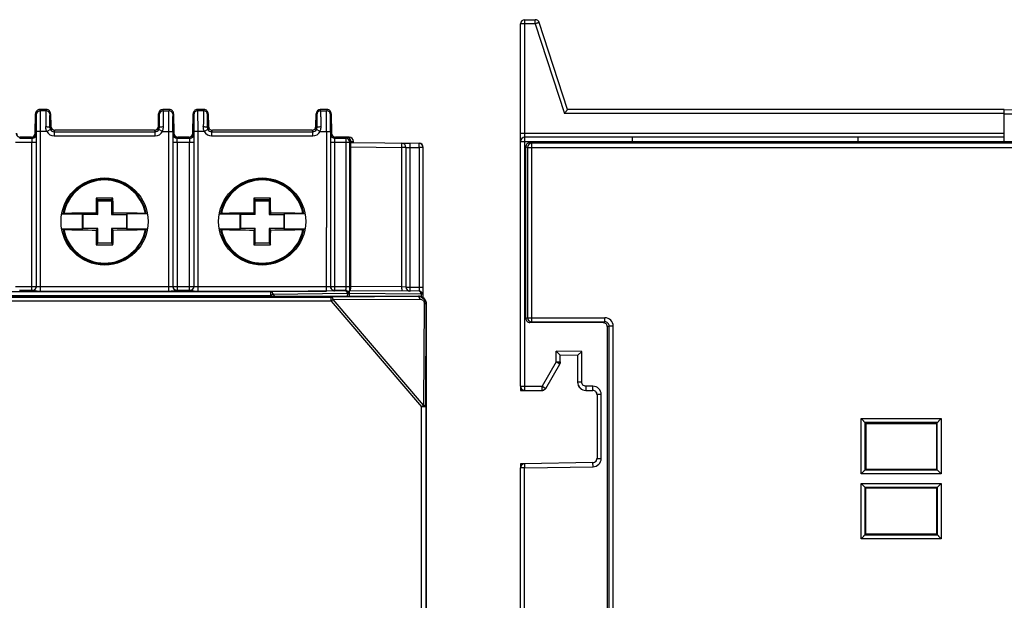
# Model space of a CAD drawing. Units: millimetres. Extents: x 22 to 289, y -67 to 270.
# Drawn here: x 173 to 244, y 145 to 187 of the extents above; entities that cross this region are included whole.
import ezdxf

# ---------------------------------------------------------------- set-up
doc = ezdxf.new("R2010")
doc.units = ezdxf.units.MM
doc.header["$LTSCALE"] = 23.1
doc.layers.add('COLOR156', color=7, linetype='CONTINUOUS')

msp = doc.modelspace()

# ---------------------------------------------------------------- linework, layer by layer
at = {"layer": 'COLOR156', "color": 7, "linetype": 'Continuous'}
for p, q in [((209.368, 186.711), (209.368, 159.891)), ((209.368, 186.711), (210.14, 186.711)), ((210.14, 186.416), (210.14, 186.711)), ((209.068, 160.191), (209.068, 186.411)), ((210.14, 186.416), (209.368, 186.416)), ((210.14, 186.416), (212.254, 179.916)), ((212.472, 180.211), (210.426, 186.503)), ((173.96, 178.505), (173.984, 179.902)), ((173.984, 179.911), (173.984, 178.511)), ((173.984, 179.911), (174.027, 179.825)), ((174.327, 180.125), (174.284, 180.211)), ((174.775, 180.211), (174.284, 180.211)), ((174.732, 180.125), (174.327, 180.125)), ((174.775, 180.211), (174.732, 180.125)), ((175.032, 179.825), (175.075, 179.911)), ((175.075, 179.011), (175.075, 179.911)), ((175.075, 179.902), (175.09, 179.005)), ((182.868, 179.005), (182.884, 179.902)), ((182.884, 179.911), (182.884, 179.011)), ((182.884, 179.911), (182.927, 179.825)), ((183.675, 180.211), (183.184, 180.211)), ((183.227, 180.125), (183.184, 180.211)), ((183.227, 180.125), (183.632, 180.125)), ((183.675, 180.211), (183.632, 180.125)), ((183.932, 179.825), (183.975, 179.911)), ((183.975, 178.511), (183.975, 179.911)), ((183.975, 179.902), (183.999, 178.505)), ((185.36, 178.505), (185.384, 179.902)), ((185.384, 179.911), (185.384, 178.511)), ((185.384, 179.911), (185.427, 179.825)), ((186.175, 180.211), (185.684, 180.211)), ((185.727, 180.125), (185.684, 180.211)), ((186.132, 180.125), (185.727, 180.125)), ((186.175, 180.211), (186.132, 180.125)), ((186.432, 179.825), (186.475, 179.911)), ((186.475, 179.011), (186.475, 179.911)), ((186.475, 179.902), (186.49, 179.005)), ((194.268, 179.005), (194.284, 179.902)), ((194.284, 179.911), (194.284, 179.011)), ((194.284, 179.911), (194.327, 179.825)), ((195.075, 180.211), (194.584, 180.211)), ((194.627, 180.125), (194.584, 180.211)), ((194.627, 180.125), (195.032, 180.125)), ((195.075, 180.211), (195.032, 180.125)), ((195.332, 179.825), (195.375, 179.911)), ((195.375, 178.511), (195.375, 179.911)), ((195.375, 179.902), (195.399, 178.505)), ((244.068, 179.916), (212.254, 179.916)), ((244.068, 180.211), (212.472, 180.211)), ((244.068, 177.809), (244.068, 180.211)), ((244.068, 180.188), (245.368, 180.211)), ((244.068, 179.911), (245.368, 179.911)), ((175.075, 179.011), (175.022, 178.905)), ((182.937, 178.905), (182.884, 179.011)), ((186.475, 179.011), (186.422, 178.905)), ((194.337, 178.905), (194.284, 179.011)), ((172.837, 178.135), (172.875, 178.211)), ((172.837, 178.135), (173.722, 178.135)), ((173.684, 178.211), (172.875, 178.211)), ((173.684, 178.211), (173.722, 178.135)), ((174.022, 178.435), (173.984, 178.511)), ((174.037, 178.625), (174.037, 167.395)), ((174.79, 178.625), (174.037, 178.625)), ((174.337, 167.085), (174.337, 178.625)), ((175.056, 178.765), (174.79, 178.625)), ((175.321, 178.604), (175.375, 178.711)), ((175.321, 178.604), (175.321, 178.304)), ((175.321, 178.604), (182.637, 178.604)), ((175.321, 178.304), (182.637, 178.304)), ((182.584, 178.711), (175.375, 178.711)), ((182.584, 178.711), (182.637, 178.604)), ((182.637, 178.304), (182.637, 178.604)), ((183.168, 178.625), (182.903, 178.765)), ((183.168, 178.625), (183.922, 178.625)), ((183.622, 167.085), (183.622, 178.625)), ((183.922, 178.625), (183.922, 167.395)), ((183.975, 178.511), (183.937, 178.435)), ((184.237, 178.135), (184.275, 178.211)), ((184.237, 178.135), (185.122, 178.135)), ((185.084, 178.211), (184.275, 178.211)), ((185.084, 178.211), (185.122, 178.135)), ((185.422, 178.435), (185.384, 178.511)), ((185.437, 178.625), (185.437, 167.395)), ((186.19, 178.625), (185.437, 178.625)), ((185.737, 167.085), (185.737, 178.625)), ((186.456, 178.765), (186.19, 178.625)), ((186.721, 178.604), (186.775, 178.711)), ((186.721, 178.604), (186.721, 178.304)), ((186.721, 178.604), (194.037, 178.604)), ((186.721, 178.304), (194.037, 178.304)), ((193.984, 178.711), (186.775, 178.711)), ((193.984, 178.711), (194.037, 178.604)), ((194.037, 178.304), (194.037, 178.604)), ((194.568, 178.625), (194.303, 178.765)), ((194.568, 178.625), (195.322, 178.625)), ((195.022, 178.625), (195.022, 172.588)), ((195.322, 178.625), (195.322, 167.395)), ((195.375, 178.511), (195.337, 178.435)), ((195.637, 178.135), (195.675, 178.211)), ((195.637, 178.135), (196.423, 178.135)), ((196.68, 178.211), (195.675, 178.211)), ((196.499, 178.211), (196.423, 178.135)), ((196.423, 178.135), (196.423, 167.415)), ((209.368, 178.505), (244.068, 178.505)), ((244.068, 178.211), (209.368, 178.211)), ((217.168, 177.813), (217.168, 178.211)), ((174.027, 177.835), (172.532, 177.835)), ((173.727, 167.115), (173.727, 177.835)), ((185.427, 177.835), (183.932, 177.835)), ((184.232, 177.835), (184.232, 167.115)), ((185.127, 167.115), (185.127, 177.835)), ((196.723, 177.835), (195.332, 177.835)), ((195.632, 167.115), (195.632, 177.835)), ((196.723, 167.415), (196.723, 177.835)), ((196.73, 177.842), (196.799, 177.911)), ((196.758, 177.509), (200.494, 177.477)), ((196.758, 177.509), (196.758, 167.409)), ((201.731, 177.766), (196.763, 177.809)), ((196.799, 177.911), (196.979, 177.911)), ((196.799, 177.809), (196.799, 177.911)), ((196.979, 177.809), (196.979, 177.911)), ((200.481, 177.782), (201.049, 177.777)), ((200.778, 177.477), (200.494, 177.477)), ((200.494, 167.376), (200.494, 177.477)), ((200.778, 177.477), (201.062, 177.472)), ((200.778, 177.477), (200.778, 167.371)), ((201.062, 177.472), (201.744, 177.466)), ((201.062, 177.472), (201.062, 167.372)), ((202.028, 177.466), (201.744, 177.466)), ((201.744, 177.466), (201.744, 167.366)), ((202.028, 166.594), (202.028, 177.466)), ((209.068, 177.911), (245.368, 177.911)), ((209.446, 165.107), (209.446, 177.514)), ((209.446, 177.514), (209.575, 177.471)), ((209.575, 177.471), (209.575, 165.15)), ((209.575, 177.471), (245.801, 177.466)), ((209.875, 177.771), (209.746, 177.814)), ((209.746, 177.814), (217.223, 177.813)), ((209.875, 177.771), (209.875, 164.85)), ((245.502, 177.766), (209.875, 177.771)), ((217.223, 177.813), (233.529, 177.809)), ((233.468, 177.809), (233.468, 177.911)), ((233.529, 177.809), (247.458, 177.809)), ((178.374, 173.791), (178.461, 173.704)), ((178.461, 173.704), (178.461, 173.611)), ((178.461, 173.704), (179.498, 173.704)), ((178.461, 173.611), (179.498, 173.611)), ((178.479, 172.611), (178.479, 173.611)), ((179.479, 173.611), (179.479, 172.611)), ((179.498, 173.704), (179.585, 173.791)), ((179.498, 173.611), (179.498, 173.704)), ((189.774, 173.791), (189.861, 173.704)), ((189.861, 173.704), (190.898, 173.704)), ((189.861, 173.704), (189.861, 173.611)), ((189.861, 173.611), (190.898, 173.611)), ((189.879, 172.611), (189.879, 173.611)), ((190.879, 173.611), (190.879, 172.611)), ((190.898, 173.704), (190.985, 173.791)), ((190.898, 173.611), (190.898, 173.704)), ((175.879, 172.66), (177.355, 172.66)), ((175.971, 172.689), (175.88, 172.664)), ((177.355, 172.66), (177.355, 171.561)), ((177.404, 172.611), (177.355, 172.66)), ((177.404, 172.611), (177.404, 171.611)), ((178.479, 172.611), (177.404, 172.611)), ((178.364, 172.726), (178.479, 172.611)), ((179.479, 172.611), (179.594, 172.726)), ((179.479, 172.611), (180.554, 172.611)), ((180.604, 172.66), (180.554, 172.611)), ((180.554, 172.611), (180.554, 171.611)), ((180.604, 171.561), (180.604, 172.66)), ((182.079, 172.66), (180.604, 172.66)), ((182.079, 172.664), (181.988, 172.689)), ((187.279, 172.66), (188.755, 172.66)), ((187.371, 172.689), (187.28, 172.664)), ((188.755, 172.66), (188.755, 171.561)), ((188.804, 172.611), (188.755, 172.66)), ((189.879, 172.611), (188.804, 172.611)), ((188.804, 172.611), (188.804, 171.611)), ((189.764, 172.726), (189.879, 172.611)), ((190.879, 172.611), (190.994, 172.726)), ((190.879, 172.611), (191.954, 172.611)), ((192.004, 172.66), (191.954, 172.611)), ((191.954, 172.611), (191.954, 171.611)), ((193.479, 172.66), (192.004, 172.66)), ((192.004, 171.561), (192.004, 172.66)), ((193.479, 172.664), (193.388, 172.689)), ((195.022, 167.085), (195.022, 171.675)), ((177.355, 171.561), (175.879, 171.561)), ((175.88, 171.557), (175.971, 171.532)), ((177.404, 171.611), (177.355, 171.561)), ((178.479, 171.611), (177.404, 171.611)), ((178.479, 171.611), (178.364, 171.496)), ((178.479, 170.536), (178.479, 171.611)), ((179.479, 171.611), (179.479, 170.536)), ((180.554, 171.611), (179.479, 171.611)), ((179.594, 171.496), (179.479, 171.611)), ((180.554, 171.611), (180.604, 171.561)), ((182.08, 171.561), (180.604, 171.561)), ((181.988, 171.532), (182.079, 171.557)), ((188.755, 171.561), (187.279, 171.561)), ((187.28, 171.557), (187.371, 171.532)), ((188.804, 171.611), (188.755, 171.561)), ((189.879, 171.611), (188.804, 171.611)), ((189.879, 171.611), (189.764, 171.496)), ((189.879, 170.536), (189.879, 171.611)), ((191.954, 171.611), (190.879, 171.611)), ((190.879, 171.611), (190.879, 170.536)), ((190.994, 171.496), (190.879, 171.611)), ((191.954, 171.611), (192.004, 171.561)), ((193.48, 171.561), (192.004, 171.561)), ((193.388, 171.532), (193.479, 171.557)), ((178.479, 170.536), (178.374, 170.43)), ((179.479, 170.536), (178.479, 170.536)), ((179.479, 170.536), (179.585, 170.43)), ((189.879, 170.536), (189.774, 170.43)), ((190.879, 170.536), (189.879, 170.536)), ((190.879, 170.536), (190.985, 170.43)), ((172.532, 167.415), (174.027, 167.415)), ((183.932, 167.415), (185.427, 167.415)), ((195.332, 167.415), (196.723, 167.415)), ((200.494, 167.376), (196.758, 167.409)), ((108.282, 166.708), (201.677, 166.708)), ((166.953, 167.037), (191.006, 167.037)), ((191.006, 166.737), (166.953, 166.737)), ((173.727, 167.115), (172.832, 167.115)), ((173.727, 167.115), (173.737, 167.095)), ((183.622, 167.385), (174.337, 167.385)), ((174.337, 167.085), (183.622, 167.085)), ((184.222, 167.095), (184.232, 167.115)), ((185.127, 167.115), (184.232, 167.115)), ((185.127, 167.115), (185.137, 167.095)), ((195.022, 167.385), (185.737, 167.385)), ((185.737, 167.085), (195.022, 167.085)), ((196.395, 167.097), (191.006, 167.037)), ((191.006, 166.737), (191.006, 167.037)), ((191.152, 166.862), (191.006, 166.737)), ((191.006, 166.737), (191.031, 166.708)), ((191.152, 166.862), (196.541, 166.923)), ((191.284, 166.708), (191.152, 166.862)), ((195.622, 167.095), (195.632, 167.115)), ((196.413, 167.115), (195.632, 167.115)), ((196.413, 167.115), (196.395, 167.097)), ((196.541, 166.923), (196.539, 166.708)), ((196.692, 166.708), (196.694, 166.935)), ((196.694, 166.935), (201.874, 166.891)), ((201.731, 167.066), (196.7, 167.109)), ((200.778, 167.371), (200.494, 167.376)), ((200.778, 167.372), (201.062, 167.372)), ((201.062, 167.372), (201.744, 167.366)), ((201.677, 166.708), (201.647, 166.678)), ((201.744, 167.366), (202.028, 167.366)), ((201.874, 166.891), (201.874, 166.674)), ((202.029, 166.766), (202.029, 167.366)), ((114.588, 166.643), (195.371, 166.643)), ((195.371, 166.343), (114.588, 166.343)), ((201.647, 166.678), (195.371, 166.643)), ((195.371, 166.343), (195.371, 166.643)), ((195.516, 166.469), (195.371, 166.343)), ((195.371, 166.343), (201.912, 158.712)), ((195.516, 166.469), (201.793, 166.503)), ((202.058, 158.837), (195.516, 166.469)), ((202.093, 166.204), (202.058, 158.837)), ((202.212, 158.712), (202.247, 166.079)), ((202.247, 166.079), (202.277, 166.108)), ((202.277, 123.313), (202.277, 166.108)), ((209.575, 165.15), (209.446, 165.107)), ((209.575, 165.15), (215.177, 165.151)), ((209.746, 164.807), (209.875, 164.85)), ((215.049, 164.808), (209.746, 164.807)), ((209.875, 164.85), (215.177, 164.851)), ((215.177, 164.851), (215.049, 164.808)), ((215.177, 164.851), (215.177, 165.151)), ((215.349, 164.508), (215.477, 164.551)), ((215.477, 124.87), (215.477, 164.551)), ((215.777, 164.551), (215.477, 164.551)), ((215.777, 124.87), (215.777, 164.551)), ((215.349, 164.508), (215.349, 124.913)), ((211.647, 161.95), (211.647, 162.744)), ((211.683, 162.707), (211.647, 162.744)), ((211.947, 162.439), (211.647, 162.744)), ((213.501, 162.713), (211.647, 162.744)), ((211.848, 162.539), (211.801, 162.587)), ((211.939, 162.446), (211.931, 162.455)), ((211.947, 162.439), (211.944, 162.441)), ((211.947, 161.95), (211.947, 162.439)), ((213.201, 162.418), (211.947, 162.439)), ((213.201, 162.418), (213.501, 162.713)), ((213.201, 162.418), (213.203, 162.42)), ((213.201, 162.418), (213.201, 160.495)), ((213.209, 162.425), (213.217, 162.433)), ((213.299, 162.514), (213.347, 162.561)), ((213.465, 162.677), (213.501, 162.713)), ((213.501, 160.495), (213.501, 162.713)), ((211.647, 161.95), (210.633, 160.192)), ((210.893, 160.042), (211.907, 161.8)), ((211.907, 161.8), (211.647, 161.95)), ((211.647, 161.95), (211.947, 161.95)), ((213.501, 160.495), (213.201, 160.495)), ((209.068, 160.191), (210.633, 160.192)), ((209.068, 160.186), (209.068, 159.887)), ((209.068, 159.887), (209.368, 159.887)), ((209.368, 159.891), (210.633, 159.892)), ((210.633, 159.892), (210.633, 160.192)), ((210.633, 160.192), (210.893, 160.042)), ((214.302, 160.195), (213.801, 160.195)), ((213.802, 160.195), (213.802, 159.895)), ((213.802, 159.895), (214.302, 159.895)), ((214.302, 159.895), (214.302, 160.195)), ((214.603, 159.595), (214.603, 154.972)), ((214.903, 159.595), (214.603, 159.595)), ((214.903, 154.972), (214.903, 159.595)), ((201.912, 158.712), (202.058, 158.837)), ((202.212, 158.712), (201.912, 158.712)), ((201.912, 130.71), (201.912, 158.712)), ((202.212, 158.712), (202.212, 130.71)), ((233.703, 153.854), (233.703, 157.867)), ((233.738, 157.832), (233.703, 157.867)), ((233.703, 157.867), (234.061, 157.509)), ((233.703, 157.867), (239.511, 157.867)), ((233.9, 157.669), (233.854, 157.716)), ((233.993, 157.577), (233.984, 157.586)), ((234.002, 157.568), (233.999, 157.571)), ((234.003, 154.154), (234.002, 157.568)), ((239.211, 157.568), (234.002, 157.568)), ((234.061, 157.509), (234.061, 154.164)), ((234.061, 157.509), (239.152, 157.509)), ((239.511, 157.867), (239.152, 157.509)), ((239.152, 157.509), (239.152, 154.164)), ((239.211, 157.568), (239.214, 157.571)), ((239.211, 154.154), (239.211, 157.568)), ((239.22, 157.577), (239.229, 157.586)), ((239.312, 157.669), (239.36, 157.716)), ((239.475, 157.832), (239.511, 157.867)), ((239.511, 157.867), (239.511, 153.854)), ((209.363, 154.594), (209.068, 154.589)), ((209.068, 154.589), (209.068, 154.295)), ((214.308, 154.672), (209.363, 154.59)), ((209.363, 154.59), (209.368, 154.29)), ((214.313, 154.372), (214.308, 154.672)), ((214.603, 154.972), (214.903, 154.972)), ((209.068, 134.807), (209.068, 154.29)), ((209.368, 154.29), (209.068, 154.29)), ((209.368, 154.29), (214.313, 154.372)), ((209.368, 135.102), (209.368, 154.29)), ((234.003, 154.154), (239.211, 154.154)), ((239.152, 154.164), (234.061, 154.164)), ((239.511, 153.854), (239.211, 154.154)), ((239.213, 154.152), (239.211, 154.154)), ((239.237, 154.128), (239.218, 154.146)), ((239.356, 154.009), (239.308, 154.057)), ((239.511, 153.854), (233.703, 153.854)), ((233.703, 149.154), (233.703, 153.167)), ((233.703, 153.167), (239.511, 153.167)), ((239.211, 152.867), (239.511, 153.167)), ((239.474, 153.13), (239.511, 153.167)), ((239.511, 153.167), (239.511, 149.154)), ((234.002, 149.454), (234.002, 152.867)), ((239.21, 152.867), (234.002, 152.867)), ((234.061, 152.857), (234.002, 152.867)), ((234.061, 149.512), (234.061, 152.857)), ((234.061, 152.857), (239.152, 152.857)), ((239.21, 152.867), (239.152, 152.857)), ((239.152, 152.857), (239.152, 149.512)), ((239.21, 152.867), (239.211, 149.454)), ((234.061, 149.512), (233.703, 149.154)), ((233.738, 149.19), (233.703, 149.154)), ((239.511, 149.154), (233.703, 149.154)), ((233.901, 149.352), (233.853, 149.305)), ((233.993, 149.444), (233.984, 149.436)), ((234.002, 149.454), (233.999, 149.45)), ((234.002, 149.454), (239.211, 149.454)), ((234.061, 149.512), (239.152, 149.512)), ((239.152, 149.512), (239.511, 149.154)), ((239.211, 149.454), (239.214, 149.451)), ((239.22, 149.445), (239.229, 149.436)), ((239.313, 149.352), (239.359, 149.305)), ((239.475, 149.189), (239.511, 149.154))]:
    msp.add_line(p, q, dxfattribs=at)
for points in [[(239.511, 153.854), (239.475, 153.89), (239.41, 153.955)], [(239.211, 152.867), (239.213, 152.87), (239.218, 152.875), (239.226, 152.883), (239.237, 152.893)], [(239.237, 152.893), (239.307, 152.964), (239.355, 153.011)]]:
    msp.add_lwpolyline(points, dxfattribs=at)
for centre in [(178.979, 172.111), (190.379, 172.111)]:
    msp.add_circle(centre, 3.15, dxfattribs=at)
for centre, radius, start, end in [((209.368, 186.411), 0.3, 90, 180), ((210.14, 186.411), 0.3, 18.01307, 90.00005), ((174.284, 179.911), 0.3, 90.00151, 180.00591), ((174.327, 179.825), 0.3, 90.00698, 179.98644), ((174.732, 179.825), 0.3, 0.01351, 89.99306), ((174.775, 179.911), 0.3, 359.99401, 89.99939), ((183.184, 179.911), 0.3, 89.99971, 179.99935), ((183.227, 179.825), 0.3, 90.00698, 179.98389), ((183.632, 179.825), 0.3, 0.0136, 89.99302), ((183.675, 179.911), 0.3, 359.99418, 89.99845), ((185.684, 179.911), 0.3, 90.00151, 180.00591), ((185.727, 179.825), 0.3, 90.00698, 179.98644), ((186.132, 179.825), 0.3, 0.01351, 89.99306), ((186.175, 179.911), 0.3, 359.99401, 89.99939), ((194.584, 179.911), 0.3, 89.99952, 179.99935), ((194.627, 179.825), 0.3, 90.00698, 179.98389), ((195.032, 179.825), 0.3, 0.0136, 89.99302), ((195.075, 179.911), 0.3, 359.99418, 89.99845), ((175.32, 178.903), 0.298, 179.68834, 207.68426), ((175.375, 179.011), 0.3, 179.98978, 269.99919), ((175.39, 179.011), 0.3, 181, 270), ((182.568, 179.011), 0.3, 270, 359), ((182.584, 179.011), 0.3, 270.00082, 0.00863), ((182.639, 178.903), 0.298, 332.30693, 0.31878), ((186.72, 178.903), 0.298, 179.68834, 207.68426), ((186.775, 179.011), 0.3, 179.98978, 269.99919), ((186.79, 179.011), 0.3, 181, 270), ((193.968, 179.011), 0.3, 270, 359), ((193.984, 179.011), 0.3, 270.00082, 0.00863), ((194.039, 178.903), 0.298, 332.30692, 0.31878), ((172.875, 178.511), 0.3, 179.99475, 269.9983), ((172.899, 178.511), 0.3, 181, 270), ((173.66, 178.511), 0.3, 270, 359), ((173.684, 178.511), 0.3, 270.00151, 0.00523), ((173.722, 178.435), 0.3, 270.04571, 329.16282), ((175.322, 178.904), 0.6, 207.74216, 269.98785), ((175.321, 178.904), 0.3, 207.71713, 270.00795), ((182.637, 178.904), 0.3, 269.99028, 332.28361), ((182.637, 178.904), 0.6, 270.01501, 332.25455), ((184.237, 178.435), 0.3, 180.00766, 269.98812), ((184.275, 178.511), 0.3, 179.99487, 269.99851), ((184.299, 178.511), 0.3, 181, 270), ((185.06, 178.511), 0.3, 270, 359), ((185.084, 178.511), 0.3, 270.00151, 0.00523), ((185.122, 178.435), 0.3, 270.04571, 329.16282), ((186.722, 178.904), 0.6, 207.74216, 269.98785), ((186.721, 178.904), 0.3, 207.71713, 270.00795), ((194.037, 178.904), 0.3, 269.99028, 332.28361), ((194.037, 178.904), 0.6, 270.015, 332.25454), ((195.637, 178.435), 0.3, 180.00746, 269.98812), ((195.675, 178.511), 0.3, 179.99467, 269.99851), ((195.699, 178.511), 0.3, 181, 270), ((196.423, 177.835), 0.3, 0.02094, 89.97906), ((196.499, 177.911), 0.3, 22.03744, 89.9999), ((196.679, 177.911), 0.3, 0.00038, 89.98652), ((209.368, 177.911), 0.3, 90, 180), ((200.478, 177.477), 0.3, 0, 89.50008), ((201.728, 177.466), 0.3, 0, 89.5001), ((201.729, 177.471), 0.3, 0, 89.5001), ((209.746, 177.514), 0.3, 89.93792, 180.04771), ((209.875, 177.471), 0.3, 90.0155, 179.99362), ((178.979, 172.111), 3.064, 10.883, 169.117), ((178.979, 172.111), 3.008, 11.16049, 168.83951), ((190.379, 172.111), 3.064, 10.883, 169.117), ((190.379, 172.111), 3.008, 11.16049, 168.83951), ((307.233, 172.133), 128.87, 179.26274, 179.73657), ((178.979, 42.966), 130.827, 89.7347, 90.2653), ((50.743, 172.133), 128.853, 0.2634, 0.73729), ((318.633, 172.133), 128.87, 179.26274, 179.73657), ((190.379, 42.966), 130.827, 89.7347, 90.2653), ((62.143, 172.133), 128.853, 0.2634, 0.73729), ((178.907, 50.679), 122.047, 90.25493, 91.35193), ((179.129, 56.211), 116.515, 88.62203, 89.77111), ((190.307, 50.679), 122.047, 90.25493, 91.35193), ((190.529, 56.211), 116.515, 88.62203, 89.77111), ((178.979, 172.111), 3.064, 190.883, 349.117), ((178.979, 172.111), 3.008, 191.16049, 348.83951), ((178.83, 288.01), 116.515, 268.62203, 269.77111), ((307.216, 172.088), 128.853, 180.2634, 180.73729), ((52.382, 172.074), 127.214, 359.25966, 359.73966), ((179.051, 293.542), 122.047, 270.25493, 271.35193), ((190.379, 172.111), 3.064, 190.883, 349.117), ((190.379, 172.111), 3.008, 191.16049, 348.83951), ((190.23, 288.01), 116.515, 268.62203, 269.77111), ((318.616, 172.088), 128.853, 180.2634, 180.73729), ((63.782, 172.074), 127.214, 359.25966, 359.73966), ((190.451, 293.542), 122.047, 270.25493, 271.35193), ((178.979, 301.256), 130.827, 269.7347, 270.2653), ((190.379, 301.256), 130.827, 269.7347, 270.2653), ((173.737, 167.395), 0.3, 270.00631, 359.98702), ((184.222, 167.395), 0.3, 180.04793, 239.1723), ((184.232, 167.415), 0.3, 183.72179, 232.51086), ((185.137, 167.395), 0.3, 270.00631, 359.98702), ((195.622, 167.395), 0.3, 180.04793, 239.1723), ((195.632, 167.415), 0.3, 183.72179, 232.51086), ((163.931, 167.413), 32.793, 359.63292, 0.00401), ((174.313, 193.779), 26.695, 269.27673, 270.05249), ((183.629, 196.966), 29.881, 269.98662, 270.65624), ((185.713, 193.786), 26.702, 269.27709, 270.05236), ((196.395, 166.797), 0.3, 22.51545, 89.97353), ((196.428, 166.51), 0.428, 70.52585, 74.65518), ((196.449, 166.568), 0.366, 65.993, 70.5496), ((196.417, 166.819), 0.294, 44.09782, 51.73891), ((172.879, 167.355), 23.844, 359.4085, 359.63399), ((201.078, 167.372), 0.3, 180, 269.50009), ((201.676, 166.104), 0.604, 72.03673, 89.93249), ((201.728, 166.766), 0.3, 0, 89.50027), ((201.649, 166.08), 0.598, 359.82888, 90.21836), ((201.677, 166.108), 0.6, 18.03863, 71.96033), ((201.673, 166.107), 0.604, 6.04269, 17.97621), ((201.679, 166.108), 0.598, 0.01484, 6.04986), ((209.746, 165.107), 0.3, 180.00633, 270.02106), ((209.875, 165.15), 0.3, 180.00549, 269.98364), ((215.177, 164.551), 0.6, 0.01975, 90.00775), ((215.177, 164.551), 0.3, 0.00989, 90.05124), ((215.049, 164.508), 0.3, 359.9762, 52.41999), ((211.647, 161.95), 0.3, 330.0332, 333.36694), ((211.651, 161.949), 0.3, 330.03299, 359.99321), ((213.797, 160.491), 0.6, 179.99664, 270.05579), ((213.801, 160.495), 0.6, 180.01192, 270.04035), ((209.368, 160.191), 0.3, 180.00769, 247.53968), ((210.633, 160.19), 0.298, 270.08105, 276.77691), ((210.632, 160.195), 0.303, 276.76887, 283.3581), ((210.633, 160.192), 0.3, 283.36076, 330.02859), ((214.299, 159.591), 0.3, 359.99642, 90.05593), ((214.303, 159.595), 0.6, 0.00607, 90.04535), ((214.303, 159.595), 0.3, 359.9763, 90.07618), ((209.368, 154.29), 0.3, 95.35985, 179.99753), ((209.368, 154.293), 0.296, 90.95657, 95.43156), ((214.303, 154.962), 0.291, 270.97746, 278.63609), ((214.303, 154.972), 0.6, 270.9603, 359.98698), ((214.3, 154.977), 0.306, 278.69137, 293.22287), ((214.303, 154.972), 0.3, 293.15095, 359.97215)]:
    msp.add_arc(centre, radius, start, end, dxfattribs=at)
for centre, ratio, start_param, end_param in [((196.763, 177.509), 0.017494, 0, 1.570188), ((209.368, 160.186), 0.999848, 1.570796, 3.06405), ((209.368, 154.295), 0.999848, 0.094993, 1.570796)]:
    msp.add_ellipse(centre, major_axis=(0, 0.3), ratio=ratio, start_param=start_param, end_param=end_param, dxfattribs=at)
for points, knots in [([(209.368, 186.416), (209.33, 186.416), (209.274, 186.416), (209.203, 186.415), (209.158, 186.415), (209.122, 186.414), (209.096, 186.413), (209.082, 186.412), (209.074, 186.412), (209.071, 186.411), (209.068, 186.411), (209.068, 186.411)], [0, 0, 0, 0, 0.38246, 0.555321, 0.706715, 0.830952, 0.923437, 0.956488, 0.980349, 0.994864, 1, 1, 1, 1]), ([(210.426, 186.503), (210.426, 186.504), (210.423, 186.503), (210.419, 186.503), (210.412, 186.501), (210.398, 186.497), (210.374, 186.49), (210.339, 186.479), (210.296, 186.466), (210.229, 186.445), (210.177, 186.428), (210.14, 186.416)], [0, 0, 0, 0, 0.005103, 0.019589, 0.043413, 0.076418, 0.168795, 0.292924, 0.444246, 0.617113, 1, 1, 1, 1]), ([(174.027, 179.825), (174.028, 179.822), (174.028, 179.813), (174.03, 179.795), (174.03, 179.765), (174.031, 179.724), (174.032, 179.673), (174.033, 179.586), (174.034, 179.455), (174.036, 179.277), (174.037, 179.074), (174.037, 178.854), (174.037, 178.702), (174.037, 178.625)], [0, 0, 0, 0, 0.006468, 0.02225, 0.047209, 0.081163, 0.123768, 0.1746, 0.299086, 0.449841, 0.621282, 0.807196, 1, 1, 1, 1]), ([(174.337, 178.625), (174.337, 178.721), (174.337, 178.911), (174.337, 179.186), (174.336, 179.44), (174.334, 179.663), (174.333, 179.826), (174.332, 179.935), (174.331, 179.999), (174.33, 180.049), (174.33, 180.087), (174.328, 180.11), (174.328, 180.122), (174.327, 180.125)], [0, 0, 0, 0, 0.192807, 0.378724, 0.550174, 0.700937, 0.825428, 0.87626, 0.918864, 0.952818, 0.977774, 0.99355, 1, 1, 1, 1]), ([(174.732, 180.125), (174.731, 180.122), (174.731, 180.114), (174.73, 180.097), (174.729, 180.069), (174.728, 180.032), (174.728, 179.986), (174.726, 179.905), (174.725, 179.784), (174.724, 179.616), (174.723, 179.421), (174.722, 179.204), (174.722, 179.053), (174.722, 178.975)], [0, 0, 0, 0, 0.006347, 0.021464, 0.045257, 0.077602, 0.118261, 0.166945, 0.287107, 0.434755, 0.605953, 0.796241, 1, 1, 1, 1]), ([(175.022, 178.905), (175.022, 178.967), (175.022, 179.088), (175.023, 179.261), (175.024, 179.418), (175.025, 179.552), (175.026, 179.649), (175.028, 179.714), (175.028, 179.751), (175.029, 179.781), (175.03, 179.802), (175.031, 179.816), (175.031, 179.823), (175.032, 179.825)], [0, 0, 0, 0, 0.203569, 0.394007, 0.565268, 0.712876, 0.832949, 0.88167, 0.922357, 0.954683, 0.978481, 0.993622, 1, 1, 1, 1]), ([(182.927, 179.825), (182.928, 179.823), (182.928, 179.816), (182.929, 179.803), (182.93, 179.781), (182.931, 179.751), (182.931, 179.714), (182.932, 179.649), (182.934, 179.552), (182.935, 179.418), (182.936, 179.261), (182.937, 179.088), (182.937, 178.967), (182.937, 178.905)], [0, 0, 0, 0, 0.006376, 0.021511, 0.045303, 0.077624, 0.118307, 0.167025, 0.287099, 0.434709, 0.605975, 0.796421, 1, 1, 1, 1]), ([(183.237, 178.975), (183.237, 179.053), (183.237, 179.204), (183.236, 179.421), (183.235, 179.616), (183.234, 179.784), (183.232, 179.905), (183.231, 179.986), (183.231, 180.032), (183.23, 180.069), (183.229, 180.097), (183.228, 180.114), (183.228, 180.122), (183.227, 180.125)], [0, 0, 0, 0, 0.203759, 0.394047, 0.565245, 0.712893, 0.833055, 0.881738, 0.922397, 0.954743, 0.978536, 0.993653, 1, 1, 1, 1]), ([(183.622, 178.625), (183.622, 178.721), (183.622, 178.911), (183.622, 179.186), (183.623, 179.44), (183.624, 179.663), (183.626, 179.826), (183.627, 179.935), (183.628, 179.999), (183.629, 180.049), (183.629, 180.087), (183.631, 180.11), (183.631, 180.122), (183.632, 180.125)], [0, 0, 0, 0, 0.192807, 0.378724, 0.550175, 0.700938, 0.825429, 0.876261, 0.918865, 0.952818, 0.977774, 0.993551, 1, 1, 1, 1]), ([(183.922, 178.625), (183.922, 178.702), (183.922, 178.854), (183.922, 179.074), (183.923, 179.277), (183.924, 179.455), (183.926, 179.586), (183.927, 179.673), (183.928, 179.724), (183.929, 179.765), (183.929, 179.795), (183.931, 179.813), (183.931, 179.822), (183.932, 179.825)], [0, 0, 0, 0, 0.192802, 0.378715, 0.550156, 0.70091, 0.825396, 0.876228, 0.918833, 0.952789, 0.977748, 0.993532, 1, 1, 1, 1]), ([(185.427, 179.825), (185.428, 179.822), (185.428, 179.813), (185.43, 179.795), (185.43, 179.765), (185.431, 179.724), (185.432, 179.673), (185.433, 179.586), (185.434, 179.455), (185.436, 179.277), (185.437, 179.074), (185.437, 178.854), (185.437, 178.702), (185.437, 178.625)], [0, 0, 0, 0, 0.006468, 0.02225, 0.047209, 0.081164, 0.123769, 0.174601, 0.299087, 0.449841, 0.621282, 0.807196, 1, 1, 1, 1]), ([(185.737, 178.625), (185.737, 178.721), (185.737, 178.911), (185.737, 179.186), (185.736, 179.44), (185.734, 179.663), (185.733, 179.826), (185.732, 179.935), (185.731, 179.999), (185.73, 180.049), (185.73, 180.087), (185.728, 180.11), (185.728, 180.122), (185.727, 180.125)], [0, 0, 0, 0, 0.192807, 0.378724, 0.550174, 0.700937, 0.825428, 0.87626, 0.918864, 0.952818, 0.977774, 0.99355, 1, 1, 1, 1]), ([(186.132, 180.125), (186.131, 180.122), (186.131, 180.114), (186.13, 180.097), (186.129, 180.069), (186.128, 180.032), (186.128, 179.986), (186.126, 179.905), (186.125, 179.784), (186.124, 179.616), (186.123, 179.421), (186.122, 179.204), (186.122, 179.053), (186.122, 178.975)], [0, 0, 0, 0, 0.006347, 0.021464, 0.045257, 0.077602, 0.118261, 0.166945, 0.287107, 0.434755, 0.605953, 0.796241, 1, 1, 1, 1]), ([(186.422, 178.905), (186.422, 178.967), (186.422, 179.088), (186.423, 179.261), (186.424, 179.418), (186.425, 179.552), (186.426, 179.649), (186.428, 179.714), (186.428, 179.751), (186.429, 179.781), (186.43, 179.802), (186.431, 179.816), (186.431, 179.823), (186.432, 179.825)], [0, 0, 0, 0, 0.203569, 0.394007, 0.565268, 0.712876, 0.832949, 0.88167, 0.922357, 0.954683, 0.978481, 0.993622, 1, 1, 1, 1]), ([(194.327, 179.825), (194.328, 179.823), (194.328, 179.816), (194.329, 179.803), (194.33, 179.781), (194.331, 179.751), (194.331, 179.714), (194.332, 179.649), (194.334, 179.552), (194.335, 179.418), (194.336, 179.261), (194.337, 179.088), (194.337, 178.967), (194.337, 178.905)], [0, 0, 0, 0, 0.006376, 0.021511, 0.045303, 0.077624, 0.118307, 0.167025, 0.287099, 0.434709, 0.605975, 0.796421, 1, 1, 1, 1]), ([(194.637, 178.975), (194.637, 179.053), (194.637, 179.204), (194.636, 179.421), (194.635, 179.616), (194.634, 179.784), (194.632, 179.905), (194.631, 179.986), (194.631, 180.032), (194.63, 180.069), (194.629, 180.097), (194.628, 180.114), (194.628, 180.122), (194.627, 180.125)], [0, 0, 0, 0, 0.203759, 0.394047, 0.565245, 0.712893, 0.833055, 0.881738, 0.922397, 0.954743, 0.978536, 0.993653, 1, 1, 1, 1]), ([(195.022, 178.625), (195.022, 178.721), (195.022, 178.911), (195.022, 179.186), (195.023, 179.44), (195.024, 179.663), (195.026, 179.826), (195.027, 179.935), (195.028, 179.999), (195.029, 180.049), (195.029, 180.087), (195.031, 180.11), (195.031, 180.122), (195.032, 180.125)], [0, 0, 0, 0, 0.192807, 0.378724, 0.550175, 0.700937, 0.825429, 0.876261, 0.918865, 0.952818, 0.977774, 0.993551, 1, 1, 1, 1]), ([(195.322, 178.625), (195.322, 178.702), (195.322, 178.854), (195.322, 179.074), (195.323, 179.277), (195.324, 179.455), (195.326, 179.586), (195.327, 179.673), (195.328, 179.724), (195.329, 179.765), (195.329, 179.795), (195.331, 179.813), (195.331, 179.822), (195.332, 179.825)], [0, 0, 0, 0, 0.192802, 0.378715, 0.550156, 0.70091, 0.825396, 0.876228, 0.918833, 0.952789, 0.977748, 0.993532, 1, 1, 1, 1]), ([(212.254, 179.916), (212.279, 179.951), (212.316, 180.002), (212.365, 180.067), (212.397, 180.112), (212.422, 180.145), (212.439, 180.169), (212.45, 180.183), (212.459, 180.194), (212.465, 180.203), (212.47, 180.207), (212.471, 180.211), (212.472, 180.211)], [0, 0, 0, 0, 0.350749, 0.516242, 0.668235, 0.800751, 0.857383, 0.90605, 0.945579, 0.974944, 0.99334, 1, 1, 1, 1]), ([(174.79, 178.625), (174.779, 178.653), (174.739, 178.765), (174.722, 178.886), (174.722, 178.975)], [0, 0, 0, 0, 0.252705, 1, 1, 1, 1]), ([(174.722, 178.975), (174.759, 178.975), (174.829, 178.971), (174.913, 178.96), (174.969, 178.944), (175, 178.932), (175.021, 178.916), (175.022, 178.905)], [0, 0, 0, 0, 0.346689, 0.669717, 0.797152, 0.894003, 1, 1, 1, 1]), ([(182.937, 178.905), (182.937, 178.916), (182.958, 178.932), (182.989, 178.944), (183.046, 178.96), (183.129, 178.971), (183.2, 178.975), (183.237, 178.975)], [0, 0, 0, 0, 0.105996, 0.202848, 0.330283, 0.65331, 1, 1, 1, 1]), ([(183.168, 178.625), (183.18, 178.653), (183.22, 178.765), (183.237, 178.886), (183.237, 178.975)], [0, 0, 0, 0, 0.252704, 1, 1, 1, 1]), ([(186.19, 178.625), (186.179, 178.653), (186.139, 178.765), (186.122, 178.886), (186.122, 178.975)], [0, 0, 0, 0, 0.252705, 1, 1, 1, 1]), ([(186.122, 178.975), (186.159, 178.975), (186.229, 178.971), (186.313, 178.96), (186.369, 178.944), (186.4, 178.932), (186.421, 178.916), (186.422, 178.905)], [0, 0, 0, 0, 0.346689, 0.669717, 0.797152, 0.894003, 1, 1, 1, 1]), ([(194.337, 178.905), (194.337, 178.916), (194.358, 178.932), (194.389, 178.944), (194.446, 178.96), (194.529, 178.971), (194.6, 178.975), (194.637, 178.975)], [0, 0, 0, 0, 0.105996, 0.202848, 0.330283, 0.65331, 1, 1, 1, 1]), ([(194.568, 178.625), (194.58, 178.653), (194.62, 178.765), (194.637, 178.886), (194.637, 178.975)], [0, 0, 0, 0, 0.252704, 1, 1, 1, 1]), ([(173.722, 178.135), (173.723, 178.134), (173.723, 178.132), (173.723, 178.127), (173.724, 178.119), (173.724, 178.104), (173.725, 178.079), (173.726, 178.042), (173.726, 177.998), (173.727, 177.928), (173.727, 177.873), (173.727, 177.835)], [0, 0, 0, 0, 0.006812, 0.02303, 0.048378, 0.082502, 0.17562, 0.299448, 0.450364, 0.622071, 1, 1, 1, 1]), ([(173.98, 178.281), (173.987, 178.293), (174.011, 178.341), (174.022, 178.395), (174.022, 178.435)], [0, 0, 0, 0, 0.263763, 1, 1, 1, 1]), ([(174.026, 178.181), (174.026, 178.216), (174.026, 178.265), (174.025, 178.326), (174.025, 178.363), (174.024, 178.392), (174.024, 178.413), (174.022, 178.426), (174.023, 178.433), (174.022, 178.435)], [0, 0, 0, 0, 0.411086, 0.581528, 0.725449, 0.840596, 0.925278, 0.978652, 1, 1, 1, 1]), ([(183.937, 178.435), (183.936, 178.433), (183.936, 178.426), (183.935, 178.413), (183.935, 178.392), (183.934, 178.363), (183.934, 178.326), (183.933, 178.265), (183.933, 178.216), (183.933, 178.181)], [0, 0, 0, 0, 0.021351, 0.074745, 0.15944, 0.274586, 0.41851, 0.58895, 1, 1, 1, 1]), ([(184.232, 177.835), (184.232, 177.873), (184.232, 177.928), (184.232, 177.998), (184.233, 178.042), (184.234, 178.079), (184.234, 178.104), (184.235, 178.119), (184.236, 178.127), (184.236, 178.132), (184.236, 178.134), (184.237, 178.135)], [0, 0, 0, 0, 0.378041, 0.549799, 0.700732, 0.824529, 0.91759, 0.951683, 0.977003, 0.9932, 1, 1, 1, 1]), ([(185.122, 178.135), (185.123, 178.134), (185.123, 178.132), (185.123, 178.127), (185.124, 178.119), (185.124, 178.104), (185.125, 178.079), (185.126, 178.042), (185.126, 177.998), (185.127, 177.928), (185.127, 177.873), (185.127, 177.835)], [0, 0, 0, 0, 0.006812, 0.02303, 0.048378, 0.082502, 0.17562, 0.299448, 0.450364, 0.622071, 1, 1, 1, 1]), ([(185.38, 178.281), (185.387, 178.293), (185.411, 178.341), (185.422, 178.395), (185.422, 178.435)], [0, 0, 0, 0, 0.263763, 1, 1, 1, 1]), ([(185.426, 178.181), (185.426, 178.216), (185.426, 178.265), (185.425, 178.326), (185.425, 178.363), (185.424, 178.392), (185.424, 178.413), (185.422, 178.426), (185.423, 178.433), (185.422, 178.435)], [0, 0, 0, 0, 0.411086, 0.581528, 0.725449, 0.840596, 0.925278, 0.978652, 1, 1, 1, 1]), ([(195.337, 178.435), (195.336, 178.433), (195.336, 178.426), (195.335, 178.413), (195.335, 178.392), (195.334, 178.363), (195.334, 178.326), (195.333, 178.265), (195.333, 178.216), (195.333, 178.181)], [0, 0, 0, 0, 0.021348, 0.074731, 0.159414, 0.27455, 0.418472, 0.588917, 1, 1, 1, 1]), ([(195.632, 177.835), (195.632, 177.873), (195.632, 177.928), (195.632, 177.998), (195.633, 178.042), (195.634, 178.079), (195.634, 178.104), (195.635, 178.119), (195.636, 178.127), (195.636, 178.132), (195.636, 178.134), (195.637, 178.135)], [0, 0, 0, 0, 0.378041, 0.549799, 0.700732, 0.824529, 0.91759, 0.951683, 0.977003, 0.9932, 1, 1, 1, 1]), ([(209.068, 178.5), (209.068, 178.501), (209.071, 178.501), (209.074, 178.502), (209.082, 178.502), (209.096, 178.503), (209.122, 178.503), (209.158, 178.504), (209.203, 178.505), (209.274, 178.505), (209.33, 178.505), (209.368, 178.505)], [0, 0, 0, 0, 0.005136, 0.019651, 0.043512, 0.076563, 0.169048, 0.293285, 0.444679, 0.61754, 1, 1, 1, 1]), ([(233.467, 178.211), (233.467, 178.211), (233.466, 178.208), (233.467, 178.204), (233.467, 178.197), (233.467, 178.187), (233.467, 178.174), (233.467, 178.153), (233.467, 178.12), (233.468, 178.075), (233.468, 178.004), (233.468, 177.949), (233.468, 177.911)], [0, 0, 0, 0, 0.004954, 0.019456, 0.043335, 0.076412, 0.118446, 0.168954, 0.293234, 0.444657, 0.617533, 1, 1, 1, 1]), ([(200.494, 177.477), (200.494, 177.515), (200.494, 177.57), (200.493, 177.641), (200.491, 177.686), (200.489, 177.722), (200.487, 177.751), (200.484, 177.765), (200.483, 177.777), (200.481, 177.777)], [0, 0, 0, 0, 0.38107, 0.553342, 0.704289, 0.828283, 0.920818, 0.978275, 1, 1, 1, 1]), ([(201.049, 177.772), (201.051, 177.772), (201.053, 177.762), (201.056, 177.748), (201.058, 177.719), (201.06, 177.681), (201.061, 177.634), (201.063, 177.563), (201.063, 177.509), (201.062, 177.472)], [0, 0, 0, 0, 0.019238, 0.073321, 0.166494, 0.29576, 0.455142, 0.633472, 1, 1, 1, 1]), ([(201.744, 177.466), (201.744, 177.504), (201.744, 177.56), (201.743, 177.63), (201.741, 177.675), (201.739, 177.712), (201.737, 177.741), (201.734, 177.755), (201.733, 177.766), (201.731, 177.766)], [0, 0, 0, 0, 0.38107, 0.553342, 0.704289, 0.828283, 0.920818, 0.978275, 1, 1, 1, 1]), ([(175.971, 172.689), (175.977, 172.691), (175.996, 172.692), (176.015, 172.693), (176.028, 172.693)], [0, 0, 0, 0, 0.347247, 1, 1, 1, 1]), ([(181.988, 172.689), (181.982, 172.691), (181.962, 172.692), (181.943, 172.693), (181.931, 172.693)], [0, 0, 0, 0, 0.347274, 1, 1, 1, 1]), ([(187.371, 172.689), (187.377, 172.691), (187.396, 172.692), (187.415, 172.693), (187.428, 172.693)], [0, 0, 0, 0, 0.347247, 1, 1, 1, 1]), ([(193.388, 172.689), (193.382, 172.691), (193.362, 172.692), (193.343, 172.693), (193.331, 172.693)], [0, 0, 0, 0, 0.347274, 1, 1, 1, 1]), ([(195.022, 172.588), (195.022, 172.55), (195.031, 172.474), (195.04, 172.36), (195.042, 172.246), (195.044, 172.17), (195.044, 172.132)], [0, 0, 0, 0, 0.249925, 0.499993, 0.750014, 1, 1, 1, 1]), ([(195.044, 172.132), (195.044, 172.093), (195.042, 172.017), (195.04, 171.903), (195.031, 171.789), (195.022, 171.713), (195.022, 171.675)], [0, 0, 0, 0, 0.249986, 0.500007, 0.750075, 1, 1, 1, 1]), ([(176.028, 171.528), (176.015, 171.529), (175.996, 171.53), (175.977, 171.53), (175.971, 171.532)], [0, 0, 0, 0, 0.652749, 1, 1, 1, 1]), ([(181.988, 171.532), (181.982, 171.53), (181.962, 171.53), (181.943, 171.529), (181.931, 171.528)], [0, 0, 0, 0, 0.347247, 1, 1, 1, 1]), ([(187.428, 171.528), (187.415, 171.529), (187.396, 171.53), (187.377, 171.53), (187.371, 171.532)], [0, 0, 0, 0, 0.652749, 1, 1, 1, 1]), ([(193.388, 171.532), (193.382, 171.53), (193.362, 171.53), (193.343, 171.529), (193.331, 171.528)], [0, 0, 0, 0, 0.347247, 1, 1, 1, 1]), ([(174.337, 167.385), (174.299, 167.385), (174.244, 167.385), (174.174, 167.386), (174.129, 167.387), (174.092, 167.389), (174.067, 167.39), (174.052, 167.392), (174.044, 167.393), (174.04, 167.394), (174.037, 167.394), (174.037, 167.395)], [0, 0, 0, 0, 0.37941, 0.551609, 0.702705, 0.826325, 0.918871, 0.952597, 0.977499, 0.993285, 1, 1, 1, 1]), ([(183.922, 167.395), (183.921, 167.394), (183.919, 167.394), (183.914, 167.393), (183.907, 167.392), (183.892, 167.39), (183.867, 167.389), (183.83, 167.387), (183.785, 167.386), (183.715, 167.385), (183.66, 167.385), (183.622, 167.385)], [0, 0, 0, 0, 0.006715, 0.0225, 0.047401, 0.081127, 0.173672, 0.297292, 0.448389, 0.620589, 1, 1, 1, 1]), ([(185.737, 167.385), (185.699, 167.385), (185.644, 167.385), (185.574, 167.386), (185.529, 167.387), (185.492, 167.389), (185.467, 167.39), (185.452, 167.392), (185.444, 167.393), (185.44, 167.394), (185.437, 167.394), (185.437, 167.395)], [0, 0, 0, 0, 0.37941, 0.551609, 0.702705, 0.826325, 0.918871, 0.952598, 0.977499, 0.993285, 1, 1, 1, 1]), ([(195.322, 167.395), (195.321, 167.394), (195.319, 167.394), (195.314, 167.393), (195.307, 167.392), (195.292, 167.39), (195.267, 167.389), (195.23, 167.387), (195.185, 167.386), (195.115, 167.385), (195.06, 167.385), (195.022, 167.385)], [0, 0, 0, 0, 0.006715, 0.0225, 0.047401, 0.081127, 0.173672, 0.297292, 0.448389, 0.620589, 1, 1, 1, 1]), ([(196.423, 167.415), (196.423, 167.377), (196.423, 167.322), (196.422, 167.252), (196.421, 167.208), (196.419, 167.171), (196.418, 167.146), (196.416, 167.13), (196.415, 167.123), (196.414, 167.118), (196.414, 167.115), (196.413, 167.115)], [0, 0, 0, 0, 0.377422, 0.548913, 0.699659, 0.823386, 0.916506, 0.950688, 0.976153, 0.992601, 1, 1, 1, 1]), ([(196.758, 167.409), (196.758, 167.37), (196.758, 167.315), (196.757, 167.244), (196.756, 167.199), (196.755, 167.163), (196.755, 167.137), (196.754, 167.123), (196.754, 167.115), (196.753, 167.112), (196.753, 167.109), (196.752, 167.109)], [0, 0, 0, 0, 0.382997, 0.55597, 0.707375, 0.831562, 0.923877, 0.956785, 0.980502, 0.994906, 1, 1, 1, 1]), ([(173.737, 167.095), (173.738, 167.094), (173.745, 167.094), (173.756, 167.092), (173.777, 167.092), (173.804, 167.09), (173.838, 167.089), (173.896, 167.088), (173.943, 167.087), (173.976, 167.087)], [0, 0, 0, 0, 0.019723, 0.071566, 0.155101, 0.269604, 0.413579, 0.584823, 1, 1, 1, 1]), ([(183.971, 167.087), (184.005, 167.087), (184.054, 167.088), (184.115, 167.089), (184.152, 167.09), (184.18, 167.091), (184.202, 167.092), (184.213, 167.094), (184.221, 167.094), (184.222, 167.095)], [0, 0, 0, 0, 0.41431, 0.585575, 0.729752, 0.844563, 0.928335, 0.980298, 1, 1, 1, 1]), ([(184.068, 167.137), (184.08, 167.13), (184.128, 167.106), (184.182, 167.095), (184.222, 167.095)], [0, 0, 0, 0, 0.263756, 1, 1, 1, 1]), ([(185.137, 167.095), (185.138, 167.094), (185.145, 167.094), (185.156, 167.092), (185.177, 167.092), (185.204, 167.09), (185.238, 167.089), (185.296, 167.088), (185.343, 167.087), (185.376, 167.087)], [0, 0, 0, 0, 0.019727, 0.071581, 0.155128, 0.269638, 0.413614, 0.584852, 1, 1, 1, 1]), ([(191.006, 167.037), (191.022, 167.037), (191.056, 167.026), (191.097, 166.988), (191.131, 166.931), (191.146, 166.887), (191.152, 166.862)], [0, 0, 0, 0, 0.193293, 0.419153, 0.689494, 1, 1, 1, 1]), ([(195.468, 167.137), (195.48, 167.13), (195.528, 167.106), (195.582, 167.095), (195.622, 167.095)], [0, 0, 0, 0, 0.263756, 1, 1, 1, 1]), ([(196.541, 166.923), (196.535, 166.947), (196.52, 166.991), (196.486, 167.048), (196.445, 167.086), (196.411, 167.097), (196.395, 167.097)], [0, 0, 0, 0, 0.310535, 0.580891, 0.806716, 1, 1, 1, 1]), ([(196.599, 167.05), (196.572, 167.072), (196.512, 167.104), (196.445, 167.115), (196.413, 167.115)], [0, 0, 0, 0, 0.519359, 1, 1, 1, 1]), ([(196.693, 166.814), (196.691, 166.823), (196.671, 166.863), (196.63, 166.888), (196.598, 166.903)], [0, 0, 0, 0, 0.20532, 1, 1, 1, 1]), ([(196.694, 166.92), (196.691, 166.929), (196.674, 166.967), (196.65, 167.002), (196.629, 167.024)], [0, 0, 0, 0, 0.245617, 1, 1, 1, 1]), ([(196.694, 166.935), (196.694, 166.96), (196.695, 166.996), (196.696, 167.039), (196.696, 167.064), (196.697, 167.082), (196.698, 167.097), (196.699, 167.103), (196.699, 167.109), (196.7, 167.109)], [0, 0, 0, 0, 0.433458, 0.606392, 0.748076, 0.858138, 0.936582, 0.983683, 1, 1, 1, 1]), ([(200.507, 167.076), (200.505, 167.076), (200.503, 167.086), (200.5, 167.1), (200.498, 167.129), (200.496, 167.167), (200.495, 167.214), (200.493, 167.285), (200.493, 167.339), (200.494, 167.376)], [0, 0, 0, 0, 0.019238, 0.073321, 0.166494, 0.29576, 0.455142, 0.633472, 1, 1, 1, 1]), ([(201.062, 167.372), (201.062, 167.333), (201.062, 167.278), (201.063, 167.207), (201.065, 167.162), (201.067, 167.126), (201.069, 167.097), (201.072, 167.083), (201.073, 167.072), (201.076, 167.072)], [0, 0, 0, 0, 0.38107, 0.553342, 0.704289, 0.828283, 0.920818, 0.978275, 1, 1, 1, 1]), ([(201.744, 167.366), (201.744, 167.327), (201.744, 167.272), (201.743, 167.201), (201.741, 167.156), (201.739, 167.12), (201.737, 167.091), (201.734, 167.077), (201.733, 167.066), (201.731, 167.066)], [0, 0, 0, 0, 0.38099, 0.553638, 0.704846, 0.828193, 0.920133, 0.977954, 1, 1, 1, 1]), ([(201.874, 166.891), (201.868, 166.915), (201.854, 166.96), (201.821, 167.017), (201.78, 167.055), (201.746, 167.065), (201.731, 167.066)], [0, 0, 0, 0, 0.312557, 0.583139, 0.807753, 1, 1, 1, 1]), ([(202.028, 166.766), (202.028, 166.779), (202.016, 166.816), (201.959, 166.862), (201.905, 166.882), (201.874, 166.891)], [0, 0, 0, 0, 0.185747, 0.535695, 1, 1, 1, 1]), ([(195.371, 166.643), (195.386, 166.643), (195.42, 166.633), (195.462, 166.594), (195.495, 166.538), (195.51, 166.493), (195.516, 166.469)], [0, 0, 0, 0, 0.192916, 0.418218, 0.68865, 1, 1, 1, 1]), ([(201.793, 166.503), (201.787, 166.527), (201.771, 166.572), (201.733, 166.641), (201.68, 166.678), (201.647, 166.678)], [0, 0, 0, 0, 0.308931, 0.587452, 1, 1, 1, 1]), ([(201.793, 166.503), (201.869, 166.504), (201.991, 166.454), (202.078, 166.322), (202.093, 166.242), (202.093, 166.204)], [0, 0, 0, 0, 0.491091, 0.750083, 1, 1, 1, 1]), ([(202.247, 166.079), (202.247, 166.092), (202.234, 166.129), (202.178, 166.175), (202.124, 166.195), (202.093, 166.204)], [0, 0, 0, 0, 0.185022, 0.542145, 1, 1, 1, 1]), ([(213.801, 160.195), (213.762, 160.195), (213.683, 160.211), (213.583, 160.277), (213.517, 160.377), (213.501, 160.456), (213.501, 160.495)], [0, 0, 0, 0, 0.250015, 0.499994, 0.749974, 1, 1, 1, 1]), ([(202.058, 158.837), (202.08, 158.831), (202.127, 158.814), (202.188, 158.778), (202.212, 158.732), (202.212, 158.712)], [0, 0, 0, 0, 0.321417, 0.711236, 1, 1, 1, 1]), ([(234.002, 154.156), (233.999, 154.153), (233.989, 154.14), (233.966, 154.118), (233.933, 154.085), (233.844, 153.996), (233.766, 153.918), (233.703, 153.854)], [0, 0, 0, 0, 0.033613, 0.113717, 0.226576, 0.362039, 1, 1, 1, 1]), ([(233.703, 153.167), (233.766, 153.103), (233.844, 153.026), (233.932, 152.938), (233.969, 152.902), (233.991, 152.878), (234.002, 152.866)], [0, 0, 0, 0, 0.635285, 0.770579, 0.883703, 1, 1, 1, 1])]:
    msp.add_open_spline(points, degree=3, knots=knots, dxfattribs=at)
for points in [[(196.799, 177.911), (196.799, 177.949), (196.792, 177.988), (196.777, 178.023)], [(174.027, 167.415), (174.027, 167.376), (174.019, 167.336), (174.004, 167.3)], [(185.427, 167.415), (185.427, 167.376), (185.419, 167.336), (185.404, 167.3)], [(173.877, 167.155), (173.832, 167.129), (173.779, 167.115), (173.727, 167.115)], [(174.004, 167.3), (173.98, 167.241), (173.933, 167.188), (173.877, 167.155)], [(184.232, 167.115), (184.167, 167.115), (184.1, 167.138), (184.049, 167.177)], [(185.277, 167.155), (185.232, 167.129), (185.179, 167.115), (185.127, 167.115)], [(185.404, 167.3), (185.38, 167.241), (185.333, 167.188), (185.277, 167.155)], [(195.632, 167.115), (195.567, 167.115), (195.5, 167.138), (195.449, 167.177)], [(215.049, 164.808), (215.113, 164.808), (215.181, 164.785), (215.232, 164.746)], [(211.947, 161.95), (211.947, 161.904), (211.936, 161.856), (211.915, 161.815)], [(209.368, 159.891), (209.329, 159.891), (209.289, 159.899), (209.253, 159.913)], [(210.785, 159.929), (210.74, 159.903), (210.688, 159.888), (210.635, 159.888)], [(210.895, 160.038), (210.869, 159.993), (210.83, 159.955), (210.785, 159.929)], [(214.304, 154.677), (214.382, 154.68), (214.459, 154.711), (214.513, 154.765)], [(214.513, 154.765), (214.566, 154.82), (214.596, 154.897), (214.597, 154.975)]]:
    msp.add_open_spline(points, degree=3, dxfattribs=at)

doc.saveas('drawing.dxf')
